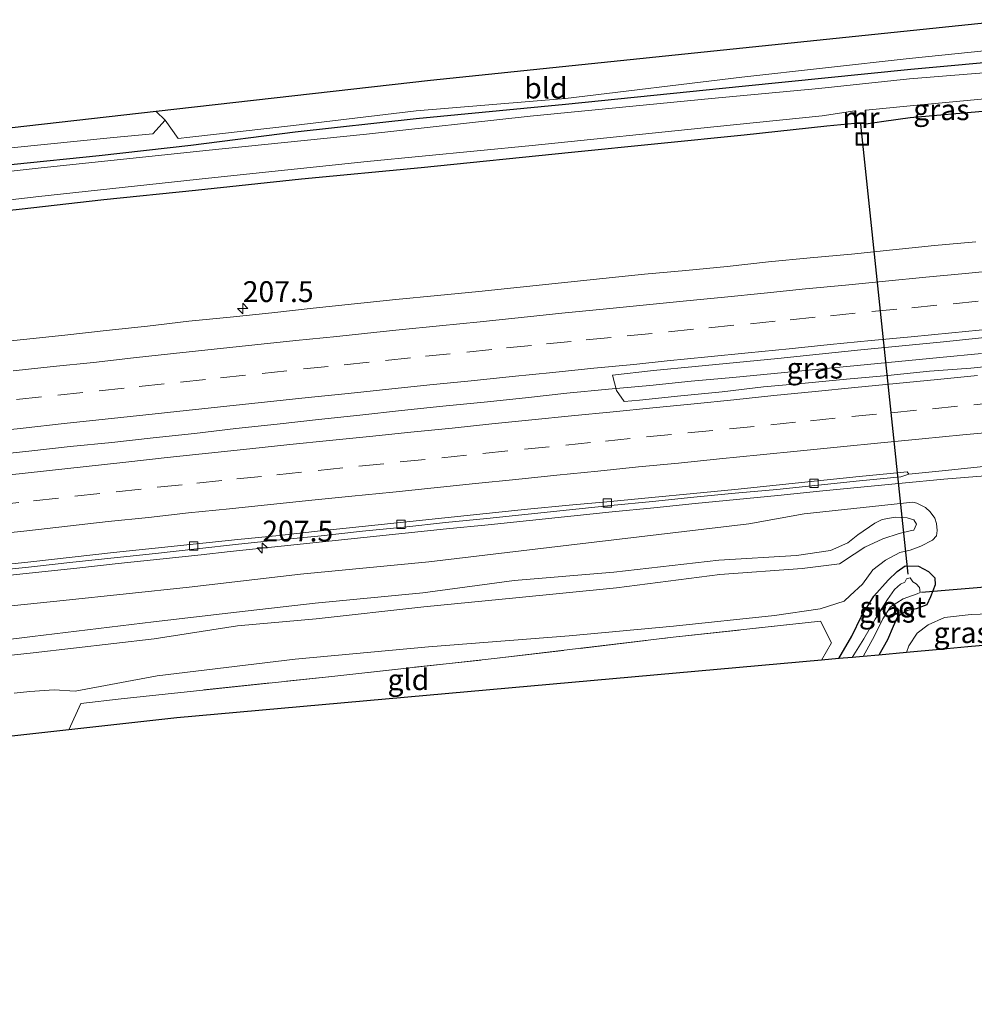
# Model space of a CAD drawing. Units: metres. Extents: x 219996 to 230000, y 439913 to 441221.
# Drawn here: x 223703 to 223818, y 440011 to 440129 of the extents above; entities that cross this region are included whole.
import ezdxf
from ezdxf.enums import TextEntityAlignment as Align

# ---------------------------------------------------------------- set-up
doc = ezdxf.new("R2010")
doc.units = ezdxf.units.M
doc.linetypes.add('IE-TERREINAFSCHEIDING', pattern=[10, 8, -2])
doc.linetypes.add('VW-3-9_STREEP', pattern=[12, 3, -9])
doc.layers.get('0').update_dxf_attribs({"lineweight": 25})
for name, color, linetype, lineweight in [('B-ME-AM-KILOMETR-S-B1', 7, 'Continuous', 18), ('B-ME-BV-GELEIDECONSTRUCTIE-GELEIDERAIL-L-B1', 213, 'BV-GELEIDERAIL', 18), ('B-ME-GR-BOMENSTRUIKEN-GV-B6', 93, 'Continuous', 18), ('B-ME-GW-KRUINLIJN-L-B1', 93, 'Continuous', 18), ('B-ME-GW-TEENLIJN-L-B1', 93, 'Continuous', 18), ('B-ME-IE-GRASLAND-GV-B6', 93, 'Continuous', 18), ('B-ME-IE-GRONDWERKLIJN-GROND_INGERICHT-GV-B6', 253, 'Continuous', 18), ('B-ME-IE-INRICHTINGSELEMENT-S-B1', 253, 'Continuous', 18), ('B-ME-IE-TERREINAFSCHEIDING-RASTERHEKWERK-L-B1', 8, 'IE-TERREINAFSCHEIDING', 18), ('B-ME-MW-MUUR-GV-B6', 8, 'IE-TERREINAFSCHEIDING-KUNSTMATIG', 18), ('B-ME-OG-WATER-GV-B6', 153, 'Continuous', 18), ('B-ME-VH-VERH_SOORT-BETON-OVERIG-GV-B6', 8, 'IE-TERREINAFSCHEIDING-NATUURLIJK-HOUTWAL', 18), ('B-ME-VH-VERH_SOORT-BITUMEN-GV-B6', 8, 'IE-TERREINAFSCHEIDING-NATUURLIJK-HOUTWAL', 18), ('B-ME-VV-KOLK-S-B1', 8, 'Continuous', 18), ('B-ME-VW-MARKERING-39STREEP-015-L-B1', 255, 'VW-3-9_STREEP', 18), ('B-ME-VW-MARKERING-STREEP-015-L-B1', 7, 'Continuous', 18)]:
    doc.layers.add(name, color=color, linetype=linetype, lineweight=lineweight)
for name, color, linetype in [('B-ME-GW-INSTEEKWATERGANG-L-B1', 10, 'Continuous'), ('B-ME-KG-KADASTRAAL-OPNAMEDTMGRENS-L-B1', 10, 'Continuous'), ('B-ME-KW-DUIKER-L-B1', 10, 'Continuous')]:
    doc.layers.add(name, color=color, linetype=linetype)
doc.styles.add('NLCS-ISO', font='NLCS-ISO.TTF')
doc.linetypes.add('BV-GELEIDERAIL', pattern='A,10,-3,[108,NLCS.SHX,S=1,R=0,X=0,Y=0],-3', length=16)
doc.linetypes.add('IE-TERREINAFSCHEIDING-KUNSTMATIG', pattern='A,4,[82,NLCS.SHX,S=0.75,R=90,X=0,Y=0],4,-2', length=10)
doc.linetypes.add('IE-TERREINAFSCHEIDING-NATUURLIJK-HOUTWAL', pattern='A,7,-1.5,[67,NLCS.SHX,S=0.75,R=45,X=0,Y=0],-1.5,7,-1.5,[70,NLCS.SHX,S=0.75,R=0,X=0,Y=0],-1.5', length=20)

# ---------------------------------------------------------------- blocks, each defined once
blk = doc.blocks.new('hecto')
for p, q in [((0, 0.625), (-0.625, 0)), ((0, -0.625), (0, 0.625)), ((-0.625, 0), (0.625, 0)), ((0.625, 0), (0, -0.625))]:
    blk.add_line(p, q)
blk = doc.blocks.new('kolk')
blk.add_lwpolyline([(-0.5, -0.5), (0.5, -0.5), (0.5, 0.5), (-0.5, 0.5)], close=True)
blk = doc.blocks.new('put')
for p, q in [((0.75, 0.75), (-0.75, 0.75)), ((-0.75, 0.75), (-0.75, -0.75)), ((0.75, -0.75), (0.75, 0.75)), ((-0.75, -0.75), (0.75, -0.75))]:
    blk.add_line(p, q)
blk.add_lwpolyline([(-0.625, 0.625), (0.625, 0.625), (0.625, -0.625), (-0.625, -0.625)], close=True)

msp = doc.modelspace()

# ---------------------------------------------------------------- linework, layer by layer
at = {"layer": 'B-ME-BV-GELEIDECONSTRUCTIE-GELEIDERAIL-L-B1'}
for points in [[(223699.0221, 440076.6371, 18.7574), (223703.9915, 440077.1833, 18.7591), (223708.9627, 440077.721, 18.7625), (223713.9352, 440078.2353, 18.7726), (223718.9036, 440078.7948, 18.7709), (223723.8779, 440079.3108, 18.7927), (223728.843, 440079.8861, 18.7894), (223733.8129, 440080.4351, 18.7946), (223738.7836, 440080.9775, 18.7897), (223743.7551, 440081.5115, 18.7957), (223748.726, 440082.0434, 18.789), (223753.6983, 440082.5682, 18.7839), (223758.6733, 440083.0672, 18.7923), (223763.6453, 440083.5954, 18.7974), (223768.6171, 440084.1252, 18.794), (223773.5914, 440084.6405, 18.808), (223778.5716, 440085.0826, 18.8228), (223783.5476, 440085.5722, 18.8093), (223788.5255, 440086.0366, 18.8218), (223793.5043, 440086.5017, 18.8205), (223798.4817, 440086.9799, 18.8192), (223803.4574, 440087.4703, 18.8242), (223808.4344, 440087.9463, 18.8352), (223813.412, 440088.4166, 18.8419), (223818.3891, 440088.9036, 18.8253)], [(223699.8121, 440062.0808, 18.5598), (223704.7843, 440062.6047, 18.5617), (223709.7573, 440063.1238, 18.5533), (223714.7259, 440063.683, 18.5769), (223719.6994, 440064.2026, 18.5786), (223724.6702, 440064.7418, 18.5769), (223728.1519, 440065.1229, 18.5823), (223734.2737, 440065.7616, 18.5886), (223739.2474, 440066.2751, 18.5853), (223744.2209, 440066.7903, 18.5937), (223749.1925, 440067.3227, 18.6038), (223754.1652, 440067.8417, 18.5937), (223759.1401, 440068.3435, 18.6018), (223764.1127, 440068.8671, 18.6119), (223769.086, 440069.3694, 18.6321), (223774.0608, 440069.8774, 18.6348), (223779.0341, 440070.3882, 18.6314), (223784.0111, 440070.8722, 18.6247), (223788.9868, 440071.3601, 18.6367), (223793.963, 440071.8525, 18.6325), (223798.9369, 440072.3582, 18.6131), (223803.9123, 440072.859, 18.6416), (223808.8889, 440073.3363, 18.6433), (223813.8661, 440073.8176, 18.6517), (223818.8505, 440074.2149, 18.6433)]]:
    msp.add_polyline3d(points, dxfattribs=at)
at = {"layer": 'B-ME-GR-BOMENSTRUIKEN-GV-B6'}
for points in [[(223590.083, 440102.922, 17.058), (223660.983, 440111.361, 16.42), (223719.289, 440117.966, 16.423), (223720.366, 440116.923, 16.358), (223718.892, 440115.31, 16.405), (223714.154, 440114.875, 16.351), (223701.865, 440113.607, 16.362), (223687.852, 440112.217, 16.376), (223675.174, 440110.786, 16.365), (223658.189, 440109.361, 16.361), (223654.719, 440109.005, 16.589), (223650.509, 440108.502, 16.593), (223644.455, 440107.868, 16.646), (223638.81, 440107.14, 16.536), (223634.504, 440106.469, 16.646), (223628.762, 440105.741, 16.625), (223624.719, 440105.214, 16.718), (223617.421, 440104.549, 16.774), (223610.293, 440103.55, 16.838), (223603.378, 440102.767, 16.855), (223598.997, 440102.861, 16.913), (223593.492, 440102.517, 17.001), (223590.083, 440102.922, 17.058)], [(223691.289, 440057.521, 17.696), (223708.085, 440059.223, 17.716), (223723.23, 440060.82, 17.721), (223736.604, 440062.407, 17.711), (223752.013, 440063.886, 17.738), (223766.488, 440065.599, 17.733), (223790.46, 440068.445, 17.789), (223797.109, 440069.633, 17.752), (223810.145, 440071.046, 17.74), (223810.657, 440070.922, 17.729), (223811.681, 440070.417, 17.657), (223812.251, 440069.894, 17.601), (223812.806, 440069.131, 17.563), (223812.993, 440068.493, 17.5), (223813.078, 440067.648, 17.442), (223813.018, 440067.025, 17.396), (223812.542, 440066.472, 17.378), (223811.126, 440065.745, 17.351), (223809.836, 440065.267, 17.26), (223808.593, 440065.012, 17.205), (223806.858, 440064.076, 17.106), (223805.349, 440062.902, 17.073), (223804.106, 440061.195, 17.042), (223802.614, 440059.854, 16.923), (223801.924, 440059.171, 16.923), (223799.016, 440058.228, 16.923), (223793.554, 440057.446, 16.915), (223781.399, 440056.17, 16.924), (223768.893, 440055.011, 16.993), (223751.982, 440053.683, 17.128), (223735.983, 440052.193, 17.11), (223719.387, 440050.18, 17.157), (223709.559, 440048.327, 17.258), (223707.012, 440048.519, 17.317), (223704.084, 440048.311, 17.406), (223702.234, 440048.108, 17.715)], [(223692.491, 440051.67, 19.412), (223704.502, 440052.961, 19.348), (223719.024, 440054.651, 19.354), (223729.047, 440056.194, 19.387), (223738.499, 440057.039, 19.344), (223751.418, 440058.48, 19.408), (223762.473, 440059.55, 19.392), (223774.556, 440060.746, 19.423), (223786.972, 440062.351, 19.354), (223796.855, 440063.08, 19.361), (223801.353, 440063.633, 19.386), (223803.094, 440064.816, 19.323), (223804.406, 440065.638, 19.138), (223806.555, 440066.632, 19.039), (223808.538, 440067.29, 18.854), (223809.997, 440067.634, 18.855), (223810.283, 440067.683, 18.855), (223810.591, 440068.403, 18.855), (223810.276, 440068.928, 18.855), (223809.485, 440069.187, 18.855), (223808.048, 440069.25, 18.854), (223806.469, 440068.978, 18.967), (223805.586, 440068.542, 19.039), (223803.535, 440067.117, 19.138), (223802.368, 440066.152, 19.323), (223800.266, 440065.254, 19.386), (223796.176, 440064.632, 19.361), (223786.842, 440064.074, 19.354), (223774.234, 440062.66, 19.423), (223762.269, 440061.632, 19.392), (223751.313, 440060.155, 19.408), (223738.392, 440058.93, 19.344), (223728.917, 440057.845, 19.387), (223718.965, 440056.685, 19.354), (223704.419, 440054.9, 19.348), (223692.409, 440053.417, 19.412)], [(223692.409, 440053.417, 19.412), (223704.419, 440054.9, 19.348), (223718.965, 440056.685, 19.354), (223728.917, 440057.845, 19.387), (223738.392, 440058.93, 19.344), (223751.313, 440060.155, 19.408), (223762.269, 440061.632, 19.392), (223774.234, 440062.66, 19.423), (223786.842, 440064.074, 19.354), (223796.176, 440064.632, 19.361), (223800.266, 440065.254, 19.386), (223802.368, 440066.152, 19.323), (223803.535, 440067.117, 19.138), (223805.586, 440068.542, 19.039), (223806.469, 440068.978, 18.967), (223808.048, 440069.25, 18.854), (223809.485, 440069.187, 18.855), (223810.276, 440068.928, 18.855), (223810.591, 440068.403, 18.855), (223810.283, 440067.683, 18.855), (223809.997, 440067.634, 18.855)], [(223809.997, 440067.634, 18.855), (223808.538, 440067.29, 18.854), (223806.555, 440066.632, 19.039), (223804.406, 440065.638, 19.138), (223803.094, 440064.816, 19.323), (223801.353, 440063.633, 19.386), (223796.855, 440063.08, 19.361), (223786.972, 440062.351, 19.354), (223774.556, 440060.746, 19.423), (223762.473, 440059.55, 19.392), (223751.418, 440058.48, 19.408), (223738.499, 440057.039, 19.344), (223729.047, 440056.194, 19.387), (223719.024, 440054.651, 19.354), (223704.502, 440052.961, 19.348), (223692.491, 440051.67, 19.412)]]:
    msp.add_polyline3d(points, dxfattribs=at)
at = {"layer": 'B-ME-GW-INSTEEKWATERGANG-L-B1'}
for points in [[(223580.787, 440097.997, 16.84), (223593.52, 440099.525, 16.847), (223609.267, 440101.47, 16.853), (223622.674, 440103.119, 16.861), (223632.727, 440104.154, 16.685), (223645.169, 440105.708, 16.688), (223654.588, 440106.946, 16.621), (223658.488, 440107.352, 16.397), (223661.646, 440107.586, 16.486), (223666.337, 440107.853, 16.41), (223675.234, 440108.727, 16.524), (223688.128, 440110.088, 16.376), (223702.211, 440111.646, 16.362), (223712.414, 440112.698, 16.368), (223723.448, 440113.948, 16.543), (223735.954, 440115.522, 16.638), (223750.485, 440117.122, 16.646), (223768.459, 440118.85, 16.639), (223789.649, 440121.016, 16.593), (223809.903, 440123.074, 16.628), (223822.671, 440124.24, 16.528)], [(223804.509, 440116.508, 16.646), (223806.694, 440116.833, 16.701), (223809.827, 440117.258, 16.816), (223819.027, 440118.055, 16.726), (223822.669, 440118.295, 16.843)], [(223803.194, 440116.52, 16.646), (223799.827, 440116.217, 16.709), (223789.911, 440115.117, 16.715), (223769.18, 440113.067, 16.77), (223751.117, 440111.2, 16.77), (223736.726, 440109.87, 16.77), (223723.987, 440108.489, 16.709), (223712.969, 440107.359, 16.638), (223702.814, 440106.221, 16.632), (223688.866, 440104.738, 16.615), (223675.675, 440102.864, 16.754), (223662.937, 440101.376, 16.799), (223645.76, 440099.431, 16.81), (223633.667, 440098.066, 16.815), (223623.309, 440096.748, 16.958), (223609.804, 440095.315, 16.719), (223594.314, 440093.607, 16.708), (223581.659, 440092.096, 16.728), (223573.275, 440091.017, 16.636), (223561.888, 440089.585, 16.607), (223554.091, 440088.545, 16.551), (223544.991, 440087.043, 16.768)], [(223801.276, 440052.256, 16.673), (223802.819, 440054.964, 16.67), (223804.002, 440057.341, 16.734), (223805.473, 440059.744, 16.812), (223807.185, 440061.693, 16.98), (223808.28, 440062.705, 16.985), (223809.234, 440063.405, 16.982), (223810.838, 440063.343, 16.968), (223812.039, 440062.727, 16.938), (223812.81, 440061.966, 16.916), (223812.862, 440061.128, 16.87), (223812.296, 440059.665, 16.809), (223811.847, 440058.704, 16.809), (223810.557, 440058.242, 16.81), (223809.529, 440058.02, 16.83), (223808.694, 440057.561, 16.841), (223808.241, 440057.103, 16.866), (223807.816, 440056.119, 16.859), (223807.107, 440054.511, 16.802), (223806.065, 440052.685, 16.789)]]:
    msp.add_polyline3d(points, dxfattribs=at)
at = {"layer": 'B-ME-GW-KRUINLIJN-L-B1'}
for points in [[(223809.997, 440067.634, 18.855), (223810.283, 440067.683, 18.855), (223810.591, 440068.403, 18.855), (223810.276, 440068.928, 18.855), (223809.485, 440069.187, 18.855), (223808.048, 440069.25, 18.854), (223806.469, 440068.978, 18.967), (223805.586, 440068.542, 19.039), (223803.535, 440067.117, 19.138), (223802.368, 440066.152, 19.323), (223800.266, 440065.254, 19.386), (223796.176, 440064.632, 19.361), (223786.842, 440064.074, 19.354), (223774.234, 440062.66, 19.423), (223762.269, 440061.632, 19.392), (223751.313, 440060.155, 19.408), (223738.392, 440058.93, 19.344), (223728.917, 440057.845, 19.387), (223718.965, 440056.685, 19.354), (223704.419, 440054.9, 19.348), (223692.409, 440053.417, 19.412)], [(223809.997, 440067.634, 18.855), (223808.538, 440067.29, 18.854), (223806.555, 440066.632, 19.039), (223804.406, 440065.638, 19.138), (223803.094, 440064.816, 19.323), (223801.353, 440063.633, 19.386), (223796.855, 440063.08, 19.361), (223786.972, 440062.351, 19.354), (223774.556, 440060.746, 19.423), (223762.473, 440059.55, 19.392), (223751.418, 440058.48, 19.408), (223738.499, 440057.039, 19.344), (223729.047, 440056.194, 19.387), (223719.024, 440054.651, 19.354), (223704.502, 440052.961, 19.348), (223692.491, 440051.67, 19.412)]]:
    msp.add_polyline3d(points, dxfattribs=at)
at = {"layer": 'B-ME-GW-TEENLIJN-L-B1'}
msp.add_polyline3d([(223809.386, 440052.983, 16.891), (223809.669, 440053.811, 16.875), (223810.666, 440055.325, 16.92), (223812.001, 440056.315, 16.934), (223813.982, 440057.212, 16.915), (223817.165, 440057.542, 16.926), (223822.669, 440057.774, 17.047)], dxfattribs=at)
at = {"layer": 'B-ME-IE-GRASLAND-GV-B6'}
for points in [[(223701.865, 440113.607, 16.362), (223714.154, 440114.875, 16.351), (223718.892, 440115.31, 16.405), (223720.366, 440116.923, 16.358), (223721.912, 440114.729, 16.406), (223723.299, 440114.905, 16.452), (223735.782, 440116.311, 16.558), (223750.503, 440118.056, 16.531), (223768.431, 440119.544, 16.49), (223789.618, 440122.117, 16.409), (223809.728, 440124.366, 16.353), (223822.669, 440125.651, 16.388)], [(223580.787, 440097.997, 16.84), (223593.52, 440099.525, 16.847), (223609.267, 440101.47, 16.853), (223622.674, 440103.119, 16.861), (223632.727, 440104.154, 16.685), (223645.169, 440105.708, 16.688), (223654.588, 440106.946, 16.621), (223658.488, 440107.352, 16.397), (223661.646, 440107.586, 16.486), (223666.337, 440107.853, 16.41), (223675.234, 440108.727, 16.524), (223688.128, 440110.088, 16.376), (223702.211, 440111.646, 16.362), (223712.414, 440112.698, 16.368), (223723.448, 440113.948, 16.543), (223735.954, 440115.522, 16.638), (223750.485, 440117.122, 16.646), (223768.459, 440118.85, 16.639), (223789.649, 440121.016, 16.593), (223809.903, 440123.074, 16.628), (223822.671, 440124.24, 16.528), (223822.669, 440122.956, 15.738)], [(223822.671, 440124.24, 16.528), (223809.903, 440123.074, 16.628), (223789.649, 440121.016, 16.593), (223768.459, 440118.85, 16.639), (223750.485, 440117.122, 16.646), (223735.954, 440115.522, 16.638), (223723.448, 440113.948, 16.543), (223712.414, 440112.698, 16.368), (223702.211, 440111.646, 16.362), (223688.128, 440110.088, 16.376), (223675.234, 440108.727, 16.524), (223666.337, 440107.853, 16.41), (223661.646, 440107.586, 16.486), (223658.488, 440107.352, 16.397), (223654.588, 440106.946, 16.621), (223645.169, 440105.708, 16.688), (223632.727, 440104.154, 16.685), (223622.674, 440103.119, 16.861), (223609.267, 440101.47, 16.853), (223593.52, 440099.525, 16.847), (223580.787, 440097.997, 16.84)], [(223822.669, 440122.956, 15.738), (223809.777, 440121.887, 15.737), (223798.877, 440120.73, 15.737), (223785.997, 440119.525, 15.737), (223764.196, 440117.425, 15.736), (223744.554, 440115.261, 15.736), (223725.249, 440113.276, 15.735), (223705.121, 440111.175, 15.734), (223686.206, 440109.101, 15.734), (223670.525, 440107.286, 15.733), (223656.07, 440105.95, 15.733), (223644.34, 440104.341, 15.733), (223633.834, 440102.787, 15.732), (223619.008, 440101.215, 15.732), (223606.629, 440099.645, 15.732), (223597.296, 440098.456, 15.731), (223586.63, 440097.009, 15.731)], [(223822.669, 440118.295, 16.843), (223819.027, 440118.055, 16.726), (223809.827, 440117.258, 16.816), (223806.694, 440116.833, 16.701), (223804.509, 440116.508, 16.646), (223804.524, 440118.159, 15.737), (223809.844, 440118.656, 15.737), (223822.671, 440119.878, 15.738), (223822.669, 440118.295, 16.843)], [(223581.659, 440092.096, 16.728), (223594.314, 440093.607, 16.708), (223609.804, 440095.315, 16.719), (223623.309, 440096.748, 16.958), (223633.667, 440098.066, 16.815), (223645.76, 440099.431, 16.81), (223662.937, 440101.376, 16.799), (223675.675, 440102.864, 16.754), (223688.866, 440104.738, 16.615), (223702.814, 440106.221, 16.632), (223712.969, 440107.359, 16.638), (223723.987, 440108.489, 16.709), (223736.726, 440109.87, 16.77), (223751.117, 440111.2, 16.77), (223769.18, 440113.067, 16.77), (223789.911, 440115.117, 16.715), (223799.827, 440116.217, 16.709), (223803.194, 440116.52, 16.646), (223804.509, 440116.508, 16.646), (223806.694, 440116.833, 16.701), (223809.827, 440117.258, 16.816), (223819.027, 440118.055, 16.726)], [(223586.743, 440094.089, 15.731), (223597.363, 440095.272, 15.731), (223606.935, 440096.391, 15.732), (223619.171, 440097.912, 15.732), (223633.949, 440099.436, 15.732), (223644.361, 440100.702, 15.733), (223656.309, 440102.026, 15.733), (223666.258, 440102.997, 15.733), (223670.761, 440103.72, 15.734), (223686.251, 440105.558, 15.734), (223705.188, 440107.751, 15.735), (223725.555, 440109.973, 15.735), (223744.621, 440111.957, 15.736), (223764.456, 440113.884, 15.736), (223786.256, 440116.151, 15.737), (223799.255, 440117.476, 15.737), (223803.208, 440118.078, 15.737), (223803.194, 440116.52, 16.646)], [(223803.194, 440116.52, 16.646), (223799.827, 440116.217, 16.709), (223789.911, 440115.117, 16.715), (223769.18, 440113.067, 16.77), (223751.117, 440111.2, 16.77), (223736.726, 440109.87, 16.77), (223723.987, 440108.489, 16.709), (223712.969, 440107.359, 16.638), (223702.814, 440106.221, 16.632), (223688.866, 440104.738, 16.615), (223675.675, 440102.864, 16.754), (223662.937, 440101.376, 16.799), (223645.76, 440099.431, 16.81), (223633.667, 440098.066, 16.815), (223623.309, 440096.748, 16.958), (223609.804, 440095.315, 16.719), (223594.314, 440093.607, 16.708), (223581.659, 440092.096, 16.728)], [(223817.7254, 440102.3374, 17.8744), (223812.7474, 440101.8715, 17.8647), (223807.7731, 440101.3698, 17.858), (223802.7999, 440100.8463, 17.8681), (223797.8217, 440100.3832, 17.8735), (223792.842, 440099.9246, 17.8736), (223787.8722, 440099.3771, 17.8636), (223782.8954, 440098.8845, 17.8484), (223777.9161, 440098.4268, 17.813), (223772.942, 440097.9184, 17.8164), (223767.9706, 440097.3848, 17.8299), (223762.9981, 440096.8618, 17.8406), (223758.0225, 440096.3634, 17.8288), (223753.0463, 440095.8717, 17.8113), (223748.071, 440095.3755, 17.7894), (223743.0975, 440094.8625, 17.7962), (223738.1236, 440094.3524, 17.7716), (223733.1539, 440093.802, 17.8003), (223728.1784, 440093.2837, 17.7993), (223723.2019, 440092.7933, 17.7555), (223718.2363, 440092.2092, 17.7892), (223713.2653, 440091.6736, 17.7824), (223708.2949, 440091.1289, 17.7824), (223703.3238, 440090.59, 17.7774), (223698.3525, 440090.0577, 17.7875)], [(223822.1107, 440087.6534, 18.1735), (223817.1351, 440087.1612, 18.1666), (223812.1482, 440086.7822, 18.132), (223807.1755, 440086.261, 18.1405), (223802.1959, 440085.8114, 18.126), (223797.2182, 440085.3328, 18.1084), (223792.2356, 440084.9118, 18.0908), (223787.2716, 440084.305, 18.1061), (223782.2964, 440083.8155, 18.1439), (223777.3229, 440083.2959, 18.1177), (223775.4887, 440083.1283, 18.1107), (223774.5736, 440084.465, 18.0443), (223774.101, 440086.29, 18.122), (223779.0223, 440086.8625, 18.1594), (223784.001, 440087.3282, 18.1696), (223788.975, 440087.8408, 18.1607), (223793.954, 440088.3026, 18.1524), (223798.9265, 440088.8203, 18.1558), (223803.9002, 440089.3362, 18.1682), (223808.8745, 440089.845, 18.1699), (223813.8513, 440090.3252, 18.18), (223818.8272, 440090.8174, 18.1882)], [(223699.3244, 440062.7706, 17.8482), (223704.297, 440063.298, 17.8499), (223709.2685, 440063.8302, 17.8606), (223714.2319, 440064.3632, 17.846), (223719.2038, 440064.898, 17.8547), (223724.1773, 440065.4501, 17.8266), (223729.1446, 440065.9871, 17.8648), (223734.1172, 440066.5058, 17.8664), (223739.0905, 440067.0203, 17.8669), (223744.062, 440067.5616, 17.8686), (223749.038, 440068.0486, 17.8803), (223754.0077, 440068.597, 17.8774), (223758.9833, 440069.0932, 17.8891), (223763.9559, 440069.6179, 17.9007), (223768.9295, 440070.1286, 17.9095), (223773.8982, 440070.6311, 17.907), (223778.8745, 440071.119, 17.9157), (223783.8471, 440071.6481, 17.9128), (223788.8246, 440072.1191, 17.9201), (223793.8063, 440072.5799, 17.9189), (223798.7804, 440073.0906, 17.9134), (223803.7546, 440073.6013, 17.9189), (223808.7304, 440074.0946, 17.9101), (223809.6828, 440074.3968, 17.8309), (223813.6819, 440074.8201, 17.8021), (223818.6548, 440075.3424, 17.7963)], [(223702.234, 440048.108, 17.715), (223704.084, 440048.311, 17.406), (223707.012, 440048.519, 17.317), (223709.559, 440048.327, 17.258), (223719.387, 440050.18, 17.157), (223735.983, 440052.193, 17.11), (223751.982, 440053.683, 17.128), (223768.893, 440055.011, 16.993), (223781.399, 440056.17, 16.924), (223793.554, 440057.446, 16.915), (223799.016, 440058.228, 16.923), (223801.924, 440059.171, 16.923), (223802.614, 440059.854, 16.923), (223804.106, 440061.195, 17.042), (223805.349, 440062.902, 17.073), (223806.858, 440064.076, 17.106), (223808.593, 440065.012, 17.205), (223809.836, 440065.267, 17.26), (223811.126, 440065.745, 17.351), (223812.542, 440066.472, 17.378), (223813.018, 440067.025, 17.396), (223813.078, 440067.648, 17.442), (223812.993, 440068.493, 17.5), (223812.806, 440069.131, 17.563), (223812.251, 440069.894, 17.601), (223811.681, 440070.417, 17.657), (223810.657, 440070.922, 17.729), (223810.145, 440071.046, 17.74), (223797.109, 440069.633, 17.752), (223790.46, 440068.445, 17.789), (223766.488, 440065.599, 17.733), (223752.013, 440063.886, 17.738), (223736.604, 440062.407, 17.711), (223723.23, 440060.82, 17.721), (223708.085, 440059.223, 17.716), (223691.289, 440057.521, 17.696)], [(223822.669, 440057.774, 17.047), (223817.165, 440057.542, 16.926), (223813.982, 440057.212, 16.915), (223812.001, 440056.315, 16.934), (223810.666, 440055.325, 16.92), (223809.669, 440053.811, 16.875), (223809.386, 440052.983, 16.891), (223806.065, 440052.685, 16.789), (223807.107, 440054.511, 16.802), (223807.816, 440056.119, 16.859), (223808.241, 440057.103, 16.866), (223808.694, 440057.561, 16.841), (223809.529, 440058.02, 16.83), (223810.557, 440058.242, 16.81), (223811.847, 440058.704, 16.809), (223812.296, 440059.665, 16.809), (223812.862, 440061.128, 16.87), (223812.81, 440061.966, 16.916), (223812.039, 440062.727, 16.938), (223810.838, 440063.343, 16.968), (223809.234, 440063.405, 16.982), (223808.28, 440062.705, 16.985), (223807.185, 440061.693, 16.98), (223805.473, 440059.744, 16.812), (223804.002, 440057.341, 16.734), (223802.819, 440054.964, 16.67), (223801.276, 440052.256, 16.673), (223799.206, 440052.07, 16.781), (223800.391, 440054.16, 16.819), (223799.083, 440056.762, 16.82), (223781.354, 440054.814, 17.011), (223760.253, 440052.297, 17.069), (223740.371, 440050.121, 17.121), (223715.057, 440047.435, 17.176), (223710.224, 440046.88, 17.284), (223708.776, 440043.683, 17.264), (223598.452, 440031.416, 17.092)], [(223806.065, 440052.685, 16.789), (223804.21, 440052.519, 15.7), (223805.565, 440055, 15.7), (223806.559, 440057.041, 15.7), (223807.485, 440058.459, 15.7), (223808.987, 440059.45, 15.7), (223810.683, 440060.058, 15.7), (223811.042, 440060.18, 15.7), (223810.966, 440060.802, 15.7), (223810.557, 440061.231, 15.7), (223810.148, 440061.468, 15.7), (223809.834, 440061.945, 15.7), (223809.404, 440061.822, 15.7), (223809.191, 440061.438, 15.7), (223808.689, 440061.196, 15.7), (223807.951, 440060.545, 15.7), (223807.12, 440059.367, 15.7), (223805.65, 440056.988, 15.7), (223804.275, 440054.634, 15.7), (223802.875, 440052.399, 15.7), (223801.276, 440052.256, 16.673), (223802.819, 440054.964, 16.67), (223804.002, 440057.341, 16.734), (223805.473, 440059.744, 16.812), (223807.185, 440061.693, 16.98), (223808.28, 440062.705, 16.985), (223809.234, 440063.405, 16.982), (223810.838, 440063.343, 16.968), (223812.039, 440062.727, 16.938), (223812.81, 440061.966, 16.916), (223812.862, 440061.128, 16.87), (223812.296, 440059.665, 16.809), (223811.847, 440058.704, 16.809), (223810.557, 440058.242, 16.81), (223809.529, 440058.02, 16.83), (223808.694, 440057.561, 16.841), (223808.241, 440057.103, 16.866), (223807.816, 440056.119, 16.859), (223807.107, 440054.511, 16.802), (223806.065, 440052.685, 16.789)], [(223822.679, 440054.175, 19.586), (223816.759, 440053.662, 19.597), (223813.423, 440053.364, 19.039), (223809.386, 440052.983, 16.891), (223809.669, 440053.811, 16.875), (223810.666, 440055.325, 16.92), (223812.001, 440056.315, 16.934), (223813.982, 440057.212, 16.915), (223817.165, 440057.542, 16.926), (223822.669, 440057.774, 17.047), (223822.679, 440054.175, 19.586)]]:
    msp.add_polyline3d(points, dxfattribs=at)
at = {"layer": 'B-ME-IE-GRONDWERKLIJN-GROND_INGERICHT-GV-B6'}
for points in [[(223822.605, 440129.008, 16.508), (223822.669, 440125.651, 16.388), (223809.728, 440124.366, 16.353), (223789.618, 440122.117, 16.409), (223768.431, 440119.544, 16.49), (223750.503, 440118.056, 16.531), (223735.782, 440116.311, 16.558), (223723.299, 440114.905, 16.452), (223721.912, 440114.729, 16.406), (223720.366, 440116.923, 16.358), (223719.289, 440117.966, 16.423), (223752.22, 440121.697, 16.594), (223822.605, 440129.008, 16.508)], [(223708.776, 440043.683, 17.264), (223710.224, 440046.88, 17.284), (223715.057, 440047.435, 17.176), (223740.371, 440050.121, 17.121), (223760.253, 440052.297, 17.069), (223781.354, 440054.814, 17.011), (223799.083, 440056.762, 16.82), (223800.391, 440054.16, 16.819), (223799.206, 440052.07, 16.781), (223721.744, 440045.125, 17.083), (223708.776, 440043.683, 17.264)]]:
    msp.add_polyline3d(points, dxfattribs=at)
at = {"layer": 'B-ME-IE-TERREINAFSCHEIDING-RASTERHEKWERK-L-B1'}
msp.add_polyline3d([(223708.776, 440043.683, 17.264), (223710.224, 440046.88, 17.284), (223715.057, 440047.435, 17.176), (223740.371, 440050.121, 17.121), (223760.253, 440052.297, 17.069), (223781.354, 440054.814, 17.011), (223799.083, 440056.762, 16.82), (223800.391, 440054.16, 16.819), (223799.206, 440052.07, 16.781)], dxfattribs=at)
at = {"layer": 'B-ME-KG-KADASTRAAL-OPNAMEDTMGRENS-L-B1'}
for points in [[(223822.605, 440129.008, 16.508), (223752.22, 440121.697, 16.594), (223719.289, 440117.966, 16.423), (223660.983, 440111.361, 16.42), (223590.083, 440102.922, 17.058), (223576.377, 440101.291, 17.108), (223525.683, 440095.345, 16.933), (223523.954, 440095.142, 17.039), (223454.635, 440085.138, 16.391)], [(223822.679, 440054.175, 19.586), (223816.759, 440053.662, 19.597), (223813.423, 440053.364, 19.039), (223809.386, 440052.983, 16.891), (223806.065, 440052.685, 16.789), (223804.21, 440052.519, 15.7), (223802.875, 440052.399, 15.7), (223801.276, 440052.256, 16.673), (223799.206, 440052.07, 16.781), (223721.744, 440045.125, 17.083), (223708.776, 440043.683, 17.264), (223598.452, 440031.416, 17.092), (223556.73, 440024.812, 16.923), (223540.092, 440022.479, 16.938), (223462.544, 440011.604, 16.673), (223454.577, 440010.729, 16.558)]]:
    msp.add_polyline3d(points, dxfattribs=at)
at = {"layer": 'B-ME-KW-DUIKER-L-B1'}
for p, q in [((223803.88, 440116.441, 16.168), (223809.558, 440062.381, 16.168)), ((223811.208, 440060.254, 15.7), (223821.836, 440061.11, 15.738))]:
    msp.add_line(p, q, dxfattribs=at)
at = {"layer": 'B-ME-MW-MUUR-GV-B6'}
msp.add_polyline3d([(223804.509, 440116.508, 16.646), (223803.194, 440116.52, 16.646), (223803.208, 440118.078, 15.737), (223803.308, 440118.077, 15.737), (223803.313, 440116.618, 15.737), (223804.388, 440116.601, 15.737), (223804.424, 440118.158, 15.737), (223804.524, 440118.159, 15.737), (223804.509, 440116.508, 16.646)], dxfattribs=at)
at = {"layer": 'B-ME-OG-WATER-GV-B6'}
for points in [[(223586.63, 440097.009, 15.731), (223597.296, 440098.456, 15.731), (223606.629, 440099.645, 15.732), (223619.008, 440101.215, 15.732), (223633.834, 440102.787, 15.732), (223644.34, 440104.341, 15.733), (223656.07, 440105.95, 15.733), (223670.525, 440107.286, 15.733), (223686.206, 440109.101, 15.734), (223705.121, 440111.175, 15.734), (223725.249, 440113.276, 15.735), (223744.554, 440115.261, 15.736), (223764.196, 440117.425, 15.736), (223785.997, 440119.525, 15.737), (223798.877, 440120.73, 15.737), (223809.777, 440121.887, 15.737), (223822.669, 440122.956, 15.738), (223822.671, 440119.878, 15.738)], [(223822.671, 440119.878, 15.738), (223809.844, 440118.656, 15.737), (223804.524, 440118.159, 15.737), (223804.424, 440118.158, 15.737), (223804.388, 440116.601, 15.737), (223803.313, 440116.618, 15.737), (223803.308, 440118.077, 15.737), (223803.208, 440118.078, 15.737), (223799.255, 440117.476, 15.737), (223786.256, 440116.151, 15.737), (223764.456, 440113.884, 15.736), (223744.621, 440111.957, 15.736), (223725.555, 440109.973, 15.735), (223705.188, 440107.751, 15.735), (223686.251, 440105.558, 15.734), (223670.761, 440103.72, 15.734), (223666.258, 440102.997, 15.733), (223656.309, 440102.026, 15.733), (223644.361, 440100.702, 15.733), (223633.949, 440099.436, 15.732), (223619.171, 440097.912, 15.732), (223606.935, 440096.391, 15.732), (223597.363, 440095.272, 15.731), (223586.743, 440094.089, 15.731)], [(223804.21, 440052.519, 15.7), (223802.875, 440052.399, 15.7), (223804.275, 440054.634, 15.7), (223805.65, 440056.988, 15.7), (223807.12, 440059.367, 15.7), (223807.951, 440060.545, 15.7), (223808.689, 440061.196, 15.7), (223809.191, 440061.438, 15.7), (223809.404, 440061.822, 15.7), (223809.834, 440061.945, 15.7), (223810.148, 440061.468, 15.7), (223810.557, 440061.231, 15.7), (223810.966, 440060.802, 15.7), (223811.042, 440060.18, 15.7), (223810.683, 440060.058, 15.7), (223808.987, 440059.45, 15.7), (223807.485, 440058.459, 15.7), (223806.559, 440057.041, 15.7), (223805.565, 440055, 15.7), (223804.21, 440052.519, 15.7)]]:
    msp.add_polyline3d(points, dxfattribs=at)
at = {"layer": 'B-ME-VH-VERH_SOORT-BETON-OVERIG-GV-B6'}
msp.add_polyline3d([(223699.2555, 440063.3734, 17.8161), (223704.2291, 440063.8921, 17.8236), (223709.1966, 440064.4591, 17.8197), (223714.1661, 440064.9986, 17.8197), (223719.1401, 440065.5131, 17.8197), (223724.1131, 440066.0281, 17.8138), (223729.0868, 440066.5455, 17.8255), (223734.0601, 440067.0571, 17.8284), (223739.0286, 440067.6167, 17.8372), (223744.0044, 440068.1158, 17.8336), (223748.9777, 440068.6289, 17.8307), (223753.9486, 440069.1657, 17.8394), (223758.9218, 440069.6851, 17.8482), (223763.8959, 440070.1953, 17.8628), (223768.8704, 440070.6973, 17.8657), (223773.8498, 440071.1423, 17.8778), (223778.8281, 440071.6099, 17.8807), (223783.8042, 440072.1012, 17.872), (223788.7803, 440072.5867, 17.8734), (223793.7527, 440073.1111, 17.8809), (223798.7277, 440073.6131, 17.8725), (223803.7016, 440074.1267, 17.8926), (223808.6766, 440074.6287, 17.8926), (223809.4837, 440074.7057, 17.8874), (223809.6828, 440074.3968, 17.8309), (223808.7304, 440074.0946, 17.9101), (223803.7546, 440073.6013, 17.9189), (223798.7804, 440073.0906, 17.9134), (223793.8063, 440072.5799, 17.9189), (223788.8246, 440072.1191, 17.9201), (223783.8471, 440071.6481, 17.9128), (223778.8745, 440071.119, 17.9157), (223773.8982, 440070.6311, 17.907), (223768.9295, 440070.1286, 17.9095), (223763.9559, 440069.6179, 17.9007), (223758.9833, 440069.0932, 17.8891), (223754.0077, 440068.597, 17.8774), (223749.038, 440068.0486, 17.8803), (223744.062, 440067.5616, 17.8686), (223739.0905, 440067.0203, 17.8669), (223734.1172, 440066.5058, 17.8664), (223729.1446, 440065.9871, 17.8648), (223724.1773, 440065.4501, 17.8266), (223719.2038, 440064.898, 17.8547), (223714.2319, 440064.3632, 17.846), (223709.2685, 440063.8302, 17.8606), (223704.297, 440063.298, 17.8499), (223699.3244, 440062.7706, 17.8482)], dxfattribs=at)
at = {"layer": 'B-ME-VH-VERH_SOORT-BITUMEN-GV-B6'}
for points in [[(223698.3525, 440090.0577, 17.7875), (223703.3238, 440090.59, 17.7774), (223708.2949, 440091.1289, 17.7824), (223713.2653, 440091.6736, 17.7824), (223718.2363, 440092.2092, 17.7892), (223723.2019, 440092.7933, 17.7555), (223728.1784, 440093.2837, 17.7993), (223733.1539, 440093.802, 17.8003), (223738.1236, 440094.3524, 17.7716), (223743.0975, 440094.8625, 17.7962), (223748.071, 440095.3755, 17.7894), (223753.0463, 440095.8717, 17.8113), (223758.0225, 440096.3634, 17.8288), (223762.9981, 440096.8618, 17.8406), (223767.9706, 440097.3848, 17.8299), (223772.942, 440097.9184, 17.8164), (223777.9161, 440098.4268, 17.813), (223782.8954, 440098.8845, 17.8484), (223787.8722, 440099.3771, 17.8636), (223792.842, 440099.9246, 17.8736), (223797.8217, 440100.3832, 17.8735), (223802.7999, 440100.8463, 17.8681), (223807.7731, 440101.3698, 17.858), (223812.7474, 440101.8715, 17.8647), (223817.7254, 440102.3374, 17.8744)], [(223818.8272, 440090.8174, 18.1882), (223813.8513, 440090.3252, 18.18), (223808.8745, 440089.845, 18.1699), (223803.9002, 440089.3362, 18.1682), (223798.9265, 440088.8203, 18.1558), (223793.954, 440088.3026, 18.1524), (223788.975, 440087.8408, 18.1607), (223784.001, 440087.3282, 18.1696), (223779.0223, 440086.8625, 18.1594), (223774.101, 440086.29, 18.122), (223774.5736, 440084.465, 18.0443), (223775.4887, 440083.1283, 18.1107), (223777.3229, 440083.2959, 18.1177), (223782.2964, 440083.8155, 18.1439), (223787.2716, 440084.305, 18.1061), (223792.2356, 440084.9118, 18.0908), (223797.2182, 440085.3328, 18.1084), (223802.1959, 440085.8114, 18.126), (223807.1755, 440086.261, 18.1405), (223812.1482, 440086.7822, 18.132), (223817.1351, 440087.1612, 18.1666), (223822.1107, 440087.6534, 18.1735)], [(223818.6548, 440075.3424, 17.7963), (223813.6819, 440074.8201, 17.8021), (223809.6828, 440074.3968, 17.8309), (223809.4837, 440074.7057, 17.8874), (223808.6766, 440074.6287, 17.8926), (223803.7016, 440074.1267, 17.8926), (223798.7277, 440073.6131, 17.8725), (223793.7527, 440073.1111, 17.8809), (223788.7803, 440072.5867, 17.8734), (223783.8042, 440072.1012, 17.872), (223778.8281, 440071.6099, 17.8807), (223773.8498, 440071.1423, 17.8778), (223768.8704, 440070.6973, 17.8657), (223763.8959, 440070.1953, 17.8628), (223758.9218, 440069.6851, 17.8482), (223753.9486, 440069.1657, 17.8394), (223748.9777, 440068.6289, 17.8307), (223744.0044, 440068.1158, 17.8336), (223739.0286, 440067.6167, 17.8372), (223734.0601, 440067.0571, 17.8284), (223729.0868, 440066.5455, 17.8255), (223724.1131, 440066.0281, 17.8138), (223719.1401, 440065.5131, 17.8197), (223714.1661, 440064.9986, 17.8197), (223709.1966, 440064.4591, 17.8197), (223704.2291, 440063.8921, 17.8236), (223699.2555, 440063.3734, 17.8161)]]:
    msp.add_polyline3d(points, dxfattribs=at)
at = {"layer": 'B-ME-VW-MARKERING-39STREEP-015-L-B1'}
for points in [[(223702.4986, 440083.3665, 18.0121), (223707.4701, 440083.8994, 18.0133), (223712.4416, 440084.4323, 18.017), (223717.2358, 440084.9457, 18.0215), (223722.2074, 440085.4779, 18.0258), (223727.0172, 440085.9916, 18.0301), (223731.9892, 440086.5197, 18.0356), (223736.9612, 440087.0479, 18.0408), (223741.8647, 440087.5624, 18.0452), (223746.8375, 440088.0831, 18.0525), (223751.6147, 440088.5779, 18.056), (223756.5889, 440089.085, 18.0624), (223761.3641, 440089.5719, 18.0661), (223766.1549, 440090.0556, 18.0698), (223770.9306, 440090.5375, 18.0743), (223775.8456, 440091.0289, 18.0806), (223780.8213, 440091.5206, 18.0841), (223785.6719, 440092, 18.0909), (223790.6476, 440092.4924, 18.0951), (223795.4242, 440092.9651, 18.1006), (223800.2592, 440093.4442, 18.1012), (223805.2347, 440093.9379, 18.1002), (223810.0388, 440094.4134, 18.1051), (223815.0157, 440094.8936, 18.1083), (223819.7935, 440095.3545, 18.1125)], [(223699.781, 440070.6793, 18.0353), (223704.5516, 440071.2101, 18.0348), (223709.5082, 440071.7573, 18.0341), (223714.4788, 440072.2983, 18.0373), (223719.402, 440072.8335, 18.0416), (223724.1756, 440073.3366, 18.0471), (223728.9491, 440073.8398, 18.051), (223733.7497, 440074.3402, 18.0536), (223738.7231, 440074.8552, 18.0557), (223743.627, 440075.3624, 18.058), (223748.6006, 440075.8752, 18.0614), (223753.5742, 440076.3881, 18.064), (223758.5247, 440076.898, 18.0691), (223763.4984, 440077.4102, 18.0762), (223768.4652, 440077.9139, 18.0777), (223773.2411, 440078.3941, 18.0775), (223778.1746, 440078.8859, 18.0779), (223783.151, 440079.3714, 18.0794), (223788.1274, 440079.8569, 18.0836), (223793.0886, 440080.3539, 18.0875), (223797.8646, 440080.8328, 18.093), (223802.8295, 440081.3237, 18.097), (223807.6066, 440081.7917, 18.1013), (223812.5225, 440082.2726, 18.1057), (223817.4989, 440082.7575, 18.1042), (223822.4753, 440083.2423, 18.1055)]]:
    msp.add_polyline3d(points, dxfattribs=at)
at = {"layer": 'B-ME-VW-MARKERING-STREEP-015-L-B1'}
for points in [[(223702.0812, 440086.8115, 17.9211), (223706.9158, 440087.3343, 17.9224), (223711.7405, 440087.8418, 17.9234), (223716.5625, 440088.375, 17.9275), (223721.3607, 440088.9003, 17.9304), (223726.2458, 440089.4272, 17.9357), (223731.1436, 440089.9378, 17.942), (223736.0702, 440090.4691, 17.9465), (223740.9553, 440090.9546, 17.9534), (223745.7922, 440091.4626, 17.9616), (223748.4734, 440091.7401, 17.9639), (223753.3239, 440092.2397, 17.9682), (223758.1737, 440092.7292, 17.9757), (223763.1215, 440093.2393, 17.9794), (223768.0018, 440093.7388, 17.9849), (223772.9779, 440094.2263, 17.9935), (223777.7885, 440094.7139, 17.997), (223782.5781, 440095.199, 18.0014), (223787.5298, 440095.692, 18.0086), (223792.3099, 440096.164, 18.0144), (223797.2842, 440096.665, 18.0138), (223802.0819, 440097.1353, 18.0105), (223806.8888, 440097.5948, 18.0094), (223811.702, 440098.0607, 18.0133), (223816.4987, 440098.5371, 18.0186), (223821.2778, 440098.9846, 18.0273)], [(223698.4706, 440079.4263, 18.1074), (223703.3083, 440079.9578, 18.1064), (223708.2218, 440080.4997, 18.1054), (223713.1352, 440081.0099, 18.1105), (223718.0332, 440081.5498, 18.1172), (223722.8704, 440082.0558, 18.1237), (223727.7686, 440082.5941, 18.1293), (223732.6665, 440083.1036, 18.1329), (223737.5331, 440083.6138, 18.1369), (223742.3395, 440084.1145, 18.1374), (223747.2218, 440084.624, 18.145), (223752.1508, 440085.1359, 18.1482), (223757.125, 440085.625, 18.1551), (223762.0384, 440086.1356, 18.1587), (223766.9052, 440086.6437, 18.1581), (223771.8366, 440087.1299, 18.1623), (223776.6563, 440087.5938, 18.1704), (223780.6527, 440088.0214, 18.1717), (223785.5486, 440088.5216, 18.1786), (223790.3708, 440088.9893, 18.182), (223795.2998, 440089.4691, 18.1891), (223800.2292, 440089.9765, 18.1918), (223805.1426, 440090.4561, 18.1951), (223809.9489, 440090.927, 18.1984), (223814.8479, 440091.3936, 18.1975), (223819.7759, 440091.8536, 18.2049)], [(223701.3197, 440074.2932, 18.1227), (223706.0911, 440074.819, 18.1205), (223710.8623, 440075.3441, 18.1231), (223715.6342, 440075.862, 18.1273), (223720.6037, 440076.4009, 18.1333), (223725.5742, 440076.9388, 18.1398), (223730.5448, 440077.4675, 18.1411), (223735.3259, 440077.9585, 18.1456), (223740.1037, 440078.4525, 18.1485), (223744.8798, 440078.9515, 18.1513), (223749.8546, 440079.4518, 18.1532), (223754.8276, 440079.9516, 18.1555), (223759.603, 440080.4407, 18.1599), (223764.4, 440080.9289, 18.1607), (223769.1758, 440081.4136, 18.158), (223774.1511, 440081.9093, 18.1565), (223778.9278, 440082.3824, 18.1552), (223783.8806, 440082.8774, 18.1587), (223788.6586, 440083.3537, 18.1664), (223793.4522, 440083.844, 18.1709), (223798.4273, 440084.3395, 18.1748), (223803.2044, 440084.8102, 18.1808), (223808.175, 440085.2943, 18.1852), (223813.1413, 440085.7842, 18.1878), (223817.9218, 440086.2557, 18.188)], [(223698.7914, 440067.0734, 17.9455), (223703.75, 440067.625, 17.949), (223708.6322, 440068.1669, 17.9482), (223713.4987, 440068.7087, 17.9497), (223718.3678, 440069.2236, 17.9545), (223723.1719, 440069.75, 17.9575), (223728.101, 440070.2598, 17.9594), (223733.0145, 440070.7695, 17.962), (223737.9747, 440071.2819, 17.964), (223742.7813, 440071.7813, 17.9664), (223747.7104, 440072.2598, 17.9705), (223752.6723, 440072.7845, 17.9741), (223757.6176, 440073.2882, 17.9796), (223762.4688, 440073.7813, 17.9867), (223767.383, 440074.2832, 17.993), (223772.3128, 440074.7859, 17.9975), (223777.209, 440075.2819, 17.9986), (223782, 440075.75, 18), (223786.9448, 440076.2598, 18.0009), (223791.8129, 440076.7227, 18.0039), (223796.678, 440077.2168, 18.01), (223801.4844, 440077.6875, 18.0137), (223806.3361, 440078.1579, 18.0175), (223811.2645, 440078.6445, 18.0216), (223816.178, 440079.1231, 18.0223), (223820.9844, 440079.5938, 18.0238)]]:
    msp.add_polyline3d(points, dxfattribs=at)

# ---------------------------------------------------------------- block references
at = {"layer": 'B-ME-AM-KILOMETR-S-B1', "rotation": 90}
for p in [(223729.6712, 440094.3101, 17.8153), (223732.017, 440065.5473, 17.8424)]:
    msp.add_blockref('hecto', p, dxfattribs=at)
at = {"layer": 'B-ME-IE-INRICHTINGSELEMENT-S-B1', "rotation": 90}
msp.add_blockref('put', (223804.104, 440114.674, 16.85), dxfattribs=at)
at = {"layer": 'B-ME-VV-KOLK-S-B1', "rotation": 90}
for p in [(223798.2805, 440073.3196, 17.8709), (223773.458, 440070.9623, 17.8219), (223748.6776, 440068.3864, 17.8275), (223723.7775, 440065.7807, 17.765)]:
    msp.add_blockref('kolk', p, dxfattribs=at)

# ---------------------------------------------------------------- texts
at = {"layer": 'B-ME-AM-KILOMETR-S-B1', "ltscale": 0.2, "style": 'NLCS-ISO'}
for p in [(223729.6712, 440094.3101, 17.8153), (223732.017, 440065.5473, 17.8424)]:
    msp.add_text('207.5', height=2.5, dxfattribs=at).set_placement(p, align=Align.BOTTOM_LEFT)
at = {"layer": 'B-ME-IE-GRASLAND-GV-B6', "ltscale": 0.2, "style": 'NLCS-ISO'}
for p in [(223813.59, 440118.193), (223798.385, 440087.1484), (223807.069, 440057.8305), (223816.0325, 440055.3785)]:
    msp.add_text('gras', height=2.5, dxfattribs=at).set_placement(p, align=Align.MIDDLE_CENTER)
at = {"layer": 'B-ME-IE-GRONDWERKLIJN-GROND_INGERICHT-GV-B6', "ltscale": 0.2, "style": 'NLCS-ISO'}
for s, p in [('bld', (223766.079, 440120.7908)), ('gld', (223749.5668, 440049.73))]:
    msp.add_text(s, height=2.5, dxfattribs=at).set_placement(p, align=Align.MIDDLE_CENTER)
at = {"layer": 'B-ME-MW-MUUR-GV-B6', "ltscale": 0.2, "style": 'NLCS-ISO'}
msp.add_text('mr', height=2.5, dxfattribs=at).set_placement((223803.9308, 440117.2474), align=Align.MIDDLE_CENTER)
at = {"layer": 'B-ME-OG-WATER-GV-B6', "ltscale": 0.2, "style": 'NLCS-ISO'}
msp.add_text('sloot', height=2.5, dxfattribs=at).set_placement((223807.77, 440058.4531), align=Align.MIDDLE_CENTER)

doc.saveas('drawing.dxf')
